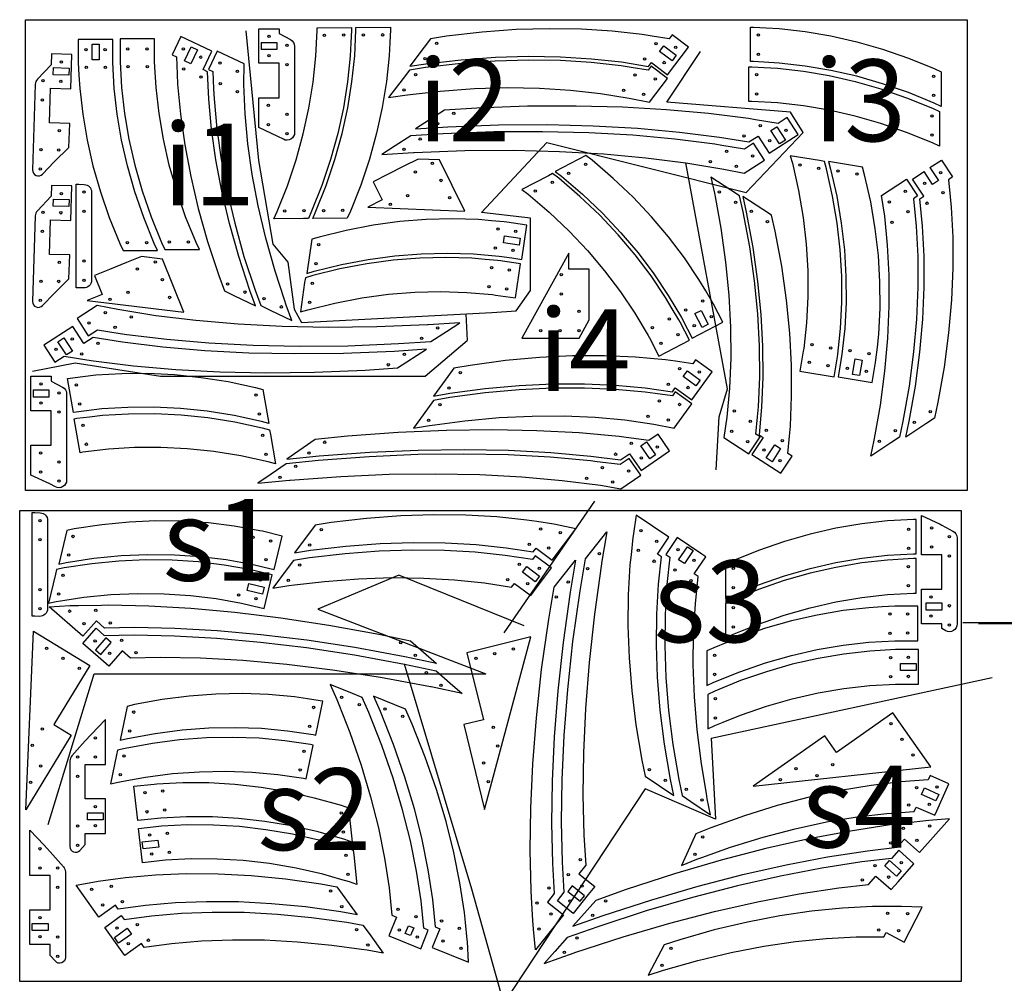
# Model space of a CAD drawing. Units: millimetres. Extents: x 1851 to 13829, y 921 to 4753.
# Drawn here: x 8586 to 11096, y 2297 to 4753 of the extents above; entities that cross this region are included whole.
import ezdxf

# ---------------------------------------------------------------- set-up
doc = ezdxf.new("R2010")
doc.units = ezdxf.units.MM
for name, color, linetype in [('guias', 253, 'Continuous'), ('hueco 2', 7, 'Continuous'), ('PIEZAS 2', 2, 'Continuous')]:
    doc.layers.add(name, color=color, linetype=linetype)
doc.styles.get("Standard").update_dxf_attribs({"font": 'arial.ttf'})

msp = doc.modelspace()

# ---------------------------------------------------------------- linework, layer by layer
for centre in [(9221.7, 4710), (9362.9, 4712.9), (9411.8, 4713.3), (9462, 4713.7), (9510.9, 4714.1), (9648.9, 4692.7), (10208.3, 4691.9), (10468.9, 4713.5), (8754.9, 4676.4), (8803.8, 4676.4), (8861.5, 4678.4), (8910.4, 4678.4), (9003.2, 4678.3), (9267.2, 4687.3), (10258.3, 4682.6), (8692.2, 4644.5), (9047.3, 4657.2), (9096.6, 4642.3), (9221.7, 4661.2), (9619.4, 4653.7), (10178.8, 4652.9), (10228.8, 4643.6), (10468.9, 4664.6), (8755.6, 4630.9), (8804.5, 4630.9), (8862.2, 4632.9), (8911.1, 4632.9), (9004.2, 4627.4), (9140.8, 4621.3), (9267.2, 4638.4), (8645.3, 4597), (8690.8, 4595.7), (9048.3, 4606.4), (9595.3, 4612.8), (10154.7, 4611.9), (10206, 4601.8), (10464.5, 4612.3), (10915.6, 4608.6), (9097, 4590), (9141.1, 4569), (9565.9, 4573.8), (10125.2, 4572.9), (8643.8, 4548.2), (10176.5, 4562.8), (10464.5, 4563.4), (10915.6, 4559.7), (9220.1, 4534.2), (9267.2, 4511.4), (9692.6, 4514.1), (10911.2, 4507.4), (8686.9, 4469.5), (9220.1, 4485.3), (9651.4, 4487.8), (10473.6, 4482.6), (10539.3, 4470.6), (9267.2, 4462.5), (9606.8, 4448.7), (10432.4, 4456.3), (10498.1, 4444.3), (10911.2, 4458.5), (8639.9, 4421.2), (8685.4, 4420.7), (9565.6, 4422.4), (10387.8, 4417.2), (10346.6, 4390.9), (10454.2, 4405.6), (8638.5, 4372.3), (9594.5, 4364.7), (9638.2, 4386.6), (10028.4, 4384), (10413, 4379.3), (10574.7, 4382), (10623, 4374), (10672.1, 4367.3), (9660, 4342.9), (9985.1, 4361.5), (10720.3, 4359.3), (10933.5, 4362.6), (9900.1, 4315.8), (9943.5, 4338.2), (10843.5, 4315.4), (10892.8, 4335.5), (8692.2, 4309.4), (8749.6, 4313.3), (9574.8, 4304.1), (9681.9, 4299.2), (10369.7, 4313.7), (10939.8, 4312.2), (8749.6, 4264.4), (9261.7, 4265.3), (9310.5, 4265.7), (9360.8, 4266.1), (9409.6, 4266.5), (9531.1, 4282.2), (10410.7, 4287), (10451.2, 4264.5), (10802.8, 4288.3), (10899.1, 4285.1), (8645.3, 4261.8), (8690.8, 4260.5), (10850.6, 4263.6), (9805.4, 4219), (10492.2, 4237.8), (10809.9, 4236.5), (8643.8, 4213), (9850.5, 4213.2), (8860.5, 4184.2), (8909.4, 4184.2), (8967.1, 4186.3), (9016, 4186.3), (9348.3, 4179.3), (9798.4, 4170.7), (9843.5, 4164.8), (8686.9, 4134.3), (8749.6, 4137.4), (8886.1, 4117), (8931.4, 4135.3), (9341.3, 4131), (9789, 4120.8), (9834, 4115), (8749.6, 4088.5), (8949.8, 4090), (9966.3, 4102.9), (8639.9, 4086), (8685.4, 4085.5), (9115.9, 4079.3), (9331.8, 4081.1), (9781.9, 4072.4), (9827, 4066.6), (8816.4, 4039.8), (8861.7, 4058.1), (8968.1, 4044.7), (9160, 4058.3), (9208.8, 4041.9), (9966.3, 4054), (8638.5, 4037.1), (9252.9, 4020.9), (9324.8, 4032.7), (10283.8, 4013.2), (10327.2, 4035.7), (8803.9, 4006.3), (8870.4, 3995), (10011.8, 4009.3), (10242.3, 3990), (10348.7, 3995.7), (8762.8, 3979.8), (8829.3, 3968.6), (9651.5, 3967.1), (10198.9, 3967.5), (10305.3, 3973.2), (8719.7, 3939.2), (9610.4, 3940.6), (9914, 3960.4), (9962.9, 3960.4), (10011.8, 3960.4), (10263.8, 3949.9), (8678.6, 3912.7), (8785.4, 3927.5), (10220.4, 3927.5), (10605.3, 3924.2), (10653.5, 3916.2), (8744.3, 3901.1), (9566.5, 3899.6), (10702.6, 3909.4), (10750.8, 3901.5), (9525.5, 3873.1), (10268.2, 3863.2), (10598.5, 3879.2), (10646.8, 3871.2), (10695.9, 3864.5), (9708.9, 3853.3), (10318.3, 3854.9), (10744.1, 3856.5), (8640.6, 3824.4), (8730.4, 3821.7), (9680.2, 3813.8), (10239.5, 3823.7), (10289.6, 3815.3), (8686, 3801.7), (9188.6, 3795.9), (8640.6, 3775.5), (8738.9, 3773.5), (9657.1, 3771.3), (10216.5, 3781.1), (10267.9, 3772), (8686, 3752.8), (9197, 3747.8), (10187.7, 3741.6), (10407.5, 3755.6), (10907.2, 3753.7), (8747.6, 3719), (9628.4, 3731.7), (10239.2, 3732.4), (10448.4, 3728.9), (10866.5, 3726.6), (9205.7, 3693.3), (10400.9, 3703.7), (10489, 3706.4), (10818, 3705.2), (8756.1, 3670.9), (9363.4, 3676), (10145, 3673.2), (10211.1, 3663.6), (10441.8, 3677), (10529.9, 3679.7), (10777.3, 3678.1), (8639, 3648.6), (9214.2, 3645.1), (9323.2, 3648.2), (10104.8, 3645.4), (10483.2, 3655.9), (8686, 3625.7), (9289.7, 3614.2), (10071.3, 3611.4), (10170.9, 3635.8), (10524.1, 3629.2), (8639, 3599.7), (9249.5, 3586.4), (10138.1, 3602.3), (8686, 3576.9), (10031.1, 3583.6), (10097.9, 3574.5), (8637.4, 3476.3), (9354.6, 3452.8), (9914, 3454.4), (9964, 3445.3), (10169.5, 3450.5), (10851.8, 3454.2), (10910.4, 3457.6), (8637.4, 3427.5), (8722.2, 3435.6), (9181, 3433.7), (9225.4, 3423.8), (9325.3, 3413.7), (9884.7, 3415.3), (10210, 3423.1), (10955.8, 3434.8), (8710.8, 3388.1), (9169.6, 3386.1), (9934.7, 3406.2), (10063.9, 3392), (10162.9, 3400.1), (10264.2, 3402), (10851.8, 3405.3), (10910.4, 3408.7), (10955.8, 3386), (9214, 3376.2), (9299.8, 3362.9), (9859.2, 3364.4), (10203.3, 3372.7), (10304.7, 3374.6), (8696.4, 3336.3), (9910.5, 3354.5), (10033.5, 3353.8), (10256.8, 3350.2), (10405.1, 3354.1), (10851.5, 3359.1), (9155.2, 3334.4), (9199.6, 3324.5), (9270.5, 3323.8), (9829.9, 3325.3), (9881.2, 3315.4), (9984.1, 3319.9), (10297.2, 3322.8), (10851.5, 3310.2), (8637.4, 3300.4), (8685, 3288.8), (9143.8, 3286.8), (10405.1, 3305.3), (9188.2, 3276.9), (9953.7, 3281.6), (10908.8, 3281.7), (8637.4, 3251.5), (8713.2, 3245.3), (8780, 3247.6), (10404.8, 3254.1), (10804.1, 3237.7), (10849.5, 3238.4), (10955.8, 3258.9), (8750.2, 3213.3), (8816.9, 3215.5), (10908.8, 3232.9), (10955.8, 3210), (10404.8, 3205.3), (10804.1, 3188.8), (10849.5, 3189.5), (8778.3, 3169.5), (8845.7, 3171.2), (9557.2, 3164.9), (8654.4, 3150.8), (8815.2, 3137.5), (8882.6, 3139.2), (9796.9, 3137), (9844.3, 3148.7), (8696.1, 3125.4), (9594.1, 3132.9), (9749.4, 3125.2), (10357.4, 3132.7), (10805.9, 3127), (10851.4, 3127.7), (8737.8, 3099.9), (9622.9, 3088.6), (10357.4, 3083.9), (10805.9, 3078.1), (10851.4, 3078.8), (9659.8, 3056.6), (9406.4, 3025.6), (10359.3, 3022), (8876.5, 2987.9), (9335.2, 2999.8), (9451.7, 3007.2), (9517.2, 2995.9), (9562.5, 2977.5), (10359.3, 2973.2), (10807.1, 2958.9), (8643.3, 2944.9), (8866.6, 2940.1), (9325.3, 2952), (9793, 2949), (8779, 2922.3), (10835.2, 2918.9), (8617.8, 2903.2), (9310.9, 2888.2), (9804.7, 2901.5), (8733.5, 2873.3), (8779, 2873.4), (8852.2, 2876.2), (10863.3, 2879), (8639.2, 2851), (9300.9, 2840.3), (9768.6, 2858.1), (10191.2, 2841.4), (10565.1, 2844.1), (10658.6, 2854.4), (8613.8, 2809.2), (8733.5, 2824.4), (8842.2, 2828.4), (9780.4, 2810.7), (10231.7, 2814), (10525.1, 2816), (10618.6, 2826.2), (8950.4, 2786.8), (10285.1, 2791.6), (10872.1, 2795.8), (10924.4, 2797.5), (8905.1, 2782.5), (10325.6, 2764.2), (8779, 2747.2), (8910.4, 2733.9), (8955.7, 2738.2), (10852.2, 2751.2), (10904.5, 2752.9), (9405.8, 2731), (8733.5, 2697.4), (8779, 2698.3), (10838.8, 2691.5), (10905.3, 2698), (8917.1, 2674.8), (8962.4, 2679), (9411.1, 2682.4), (10327, 2670.1), (10872.9, 2661.4), (8637.4, 2639.6), (8733.5, 2648.5), (10806.4, 2654.8), (8922.4, 2626.2), (8967.7, 2630.4), (9417.8, 2623.2), (10014.8, 2612), (10307.1, 2625.4), (8637.4, 2590.8), (8682.8, 2590.7), (10766.3, 2596.9), (10833.3, 2604), (9423.1, 2574.7), (9984.4, 2573.7), (10733.9, 2560.2), (10800.9, 2567.4), (8682.8, 2541.8), (8769.1, 2536.3), (8819.3, 2544.4), (9934.9, 2539.8), (10019.4, 2544.7), (9378.5, 2531.8), (8797.7, 2496.6), (8847.8, 2504.7), (9407.1, 2492.1), (9550.5, 2485.1), (9904.5, 2501.5), (9989, 2506.4), (10079.3, 2506.9), (8637.4, 2464.5), (9595.8, 2466.7), (9940, 2473.2), (10046.9, 2470.3), (10798.4, 2475.6), (10849.2, 2474.6), (8834.1, 2437.5), (8885.6, 2446.5), (9444.8, 2433.8), (9553.9, 2432.9), (9661.2, 2455.4), (9706.5, 2437), (9909.6, 2435), (10775.6, 2432.4), (8637.4, 2415.7), (8682.8, 2414.8), (8914.1, 2406.8), (9599.2, 2414.6), (10006.8, 2412.3), (10826.4, 2431.3), (8862.6, 2397.9), (9473.4, 2394.2), (9665.2, 2404.7), (9710.5, 2386.4), (10246.2, 2386.2), (8682.8, 2365.9), (9974.4, 2375.7), (10223.4, 2343)]:
    msp.add_circle(centre, 3)
at = {"layer": 'guias'}
for p, q in [((9162.4, 4724.6), (9194.7, 4393.7)), ((10235.4, 4542.6), (10321.2, 4671.6)), ((10550.6, 4516.7), (10235.4, 4542.6)), ((10583.5, 4464.8), (10550.6, 4516.7)), ((10438.1, 4312.3), (10583.5, 4464.8)), ((9763.3, 4260.9), (9929.3, 4439.3)), ((9929.3, 4439.3), (10438.1, 4312.3)), ((9194.7, 4393.7), (9231.1, 4180.6)), ((10390.4, 3812), (10283.8, 4388)), ((9888.1, 4247), (9763.3, 4260.9)), ((9888.1, 4062.3), (9888.1, 4247)), ((9231.1, 4180.6), (9269.3, 4134.7)), ((9269.3, 4134.7), (9285.2, 4015)), ((9851.9, 4010.6), (9888.1, 4062.3)), ((9285.2, 4015), (9304.6, 3981.1)), ((9304.6, 3981.1), (9789.9, 4006.7)), ((9723.2, 4003.2), (9726.8, 3934.8)), ((9789.9, 4006.7), (9851.9, 4010.6)), ((9619.8, 3844), (9726.8, 3934.8)), ((8618.6, 3857), (8727, 3878.5)), ((8727, 3878.5), (8944.8, 3844)), ((8944.8, 3844), (9619.8, 3844)), ((10368.6, 3740.6), (10390.4, 3812)), ((10361.6, 3605.6), (10368.6, 3740.6)), ((9820.7, 3190.4), (10052, 3525.4)), ((9552.7, 3337.3), (9346.2, 3250.8)), ((9871.8, 3207.6), (9552.7, 3337.3)), ((9346.2, 3250.8), (9774.1, 3085.2)), ((10990.1, 3216.6), (13829.2, 3216.6)), ((11029.7, 3214), (12320.6, 3214)), ((8658.5, 2702), (8776, 3085.2)), ((8776, 3085.2), (9774.1, 3085.2)), ((10348.5, 2921.8), (11064.8, 3076.6)), ((10348.5, 2921.8), (10359.3, 2714.8)), ((10180.6, 2792.1), (9820.4, 2245.9)), ((10359.3, 2714.8), (10180.6, 2792.1)), ((9820.4, 2245.9), (9738.9, 2537.1))]:
    msp.add_line(p, q, dxfattribs=at)
for points in [[(11000.8, 4752.7), (11000.8, 3552.7), (8600.8, 3552.7), (8600.8, 4752.7)], [(10985.9, 3501.7), (10985.9, 2301.7), (8585.9, 2301.7), (8585.9, 3501.7)]]:
    msp.add_lwpolyline(points, close=True, dxfattribs=at)
at = {"layer": 'hueco 2'}
msp.add_line((9738.9, 2537.1), (9566.9, 3110.2), dxfattribs=at)
for points in [[(10892.5, 2794.7), (10929.1, 2778.4), (10921.7, 2762), (10885.2, 2778.2)], [(8758.5, 2731.7), (8798.5, 2731.7), (8798.5, 2713.7), (8758.5, 2713.7)], [(8898.5, 2657.2), (8938.3, 2661.6), (8940.2, 2643.7), (8900.5, 2639.3)], [(10803.3, 2609.9), (10833.3, 2583.4), (10821.4, 2569.9), (10791.4, 2596.4)]]:
    msp.add_lwpolyline(points, close=True, dxfattribs=at)
at = {"layer": 'PIEZAS 2'}
for p, q in [((9201.9, 4694.6), (9201.9, 4676.6)), ((8620.6, 3809), (8620.6, 3791))]:
    msp.add_line(p, q, dxfattribs=at)
for points in [[(9195.8, 4694.6), (9195.8, 4729.6), (9247.6, 4729.6), (9247.6, 4717.2), (9276.3, 4702, -0.277528), (9286.7, 4684.7), (9286.7, 4465.1, -0.565524), (9258, 4447.8), (9243.7, 4455.4), (9195.8, 4477.8), (9195.8, 4553.7), (9247.6, 4553.7), (9247.6, 4641.6), (9195.8, 4641.6), (9195.8, 4694.6)], [(8730, 4333.6), (8737, 4333.6), (8750.7, 4332.8, -0.397768), (8769.1, 4313.3), (8769.1, 4088.5, -0.430853), (8748.5, 4069), (8737, 4069.7), (8730, 4069.7), (8730, 4333.6)], [(8614.7, 3809), (8614.7, 3844), (8666.5, 3844), (8666.5, 3831.6), (8695.2, 3816.4, -0.277528), (8705.6, 3799.1), (8705.6, 3579.4, -0.565524), (8676.8, 3562.2), (8662.5, 3569.8), (8614.7, 3592.2), (8614.7, 3668), (8666.5, 3668), (8666.5, 3756), (8614.7, 3756), (8614.7, 3809)], [(8617.9, 3496.6), (8624.9, 3496.6), (8638.5, 3495.8, -0.397768), (8657, 3476.3), (8657, 3251.6, -0.430853), (8636.3, 3232), (8624.9, 3232.7), (8617.9, 3232.7), (8617.9, 3496.6)], [(8714, 2645.5, 0.68804), (8739.5, 2635.7), (8753.1, 2650.8), (8753.1, 2678.7), (8804.9, 2678.7), (8804.9, 2705.5), (8804.9, 2766.7), (8753.1, 2766.7), (8753.1, 2826.7), (8753.1, 2854.7), (8804.9, 2854.7), (8804.9, 2969.4), (8768, 2931.3), (8753.1, 2914.7), (8719, 2876.6, 0.184806), (8714, 2863.6), (8714, 2645.5)], [(8702.4, 2362.8, -0.68804), (8676.8, 2353.1), (8663.3, 2368.1), (8663.3, 2396.1), (8611.5, 2396.1), (8611.5, 2422.8), (8611.5, 2484.1), (8663.3, 2484.1), (8663.3, 2544.1), (8663.3, 2572), (8611.5, 2572), (8611.5, 2686.8), (8648.3, 2648.7), (8663.3, 2632), (8697.4, 2594, -0.184806), (8702.4, 2581), (8702.4, 2362.8)]]:
    msp.add_lwpolyline(points, format="xyb", dxfattribs=at)
for points in [[(9431.9, 4733), (9431.9, 4733), (9431.9, 4726), (9430.4, 4693.9), (9428.7, 4660.1), (9421.8, 4594.2), (9411.2, 4528.3), (9396.7, 4462.4), (9378.4, 4396.4), (9356.2, 4330.4), (9330, 4264.3), (9321.8, 4246.3), (9309.6, 4246.2), (9233.8, 4245.5), (9242, 4263.6), (9268.2, 4329.6), (9290.4, 4395.7), (9308.7, 4461.6), (9323.2, 4527.6), (9333.9, 4593.5), (9340.8, 4659.4), (9343.9, 4725.2), (9343.9, 4732.3), (9343.9, 4732.3)], [(9964.8, 4658.3), (10043.6, 4653.3), (10119.7, 4644.9), (10188.9, 4633.8), (10196.3, 4643.6), (10237.7, 4612.4), (10290.7, 4682.5), (10249.4, 4713.8), (10241.9, 4703.9), (10198.2, 4711), (10172.8, 4715.1), (10096.6, 4723.5), (10017.8, 4728.4), (9936.3, 4729.7), (9851.9, 4727.3), (9764.6, 4721), (9674.3, 4710.7), (9633.2, 4704.3), (9617.1, 4683), (9580.1, 4634.2), (9621.2, 4640.5), (9711.6, 4650.8), (9798.9, 4657.1), (9883.2, 4659.6)], [(8735.3, 4702.3), (8735.3, 4650.5), (8735.3, 4643.5), (8737.1, 4611.4), (8739.1, 4577.6), (8746.5, 4511.8), (8757.7, 4446), (8772.7, 4380.2), (8791.6, 4314.3), (8814.3, 4248.5), (8841, 4182.7), (8849.5, 4164.7), (8937.4, 4164.7), (8929, 4182.7), (8902.3, 4248.5), (8879.5, 4314.3), (8860.7, 4380.2), (8845.7, 4446), (8834.5, 4511.8), (8827, 4577.6), (8823.3, 4643.5), (8823.3, 4676.4), (8823.3, 4702.3)], [(8841.9, 4704.3), (8841.9, 4652.5), (8841.9, 4645.5), (8843.7, 4613.4), (8845.7, 4579.7), (8853.1, 4513.8), (8864.3, 4448), (8879.3, 4382.2), (8898.2, 4316.3), (8920.9, 4250.5), (8947.6, 4184.7), (8956, 4166.7), (8968.2, 4166.7), (9044, 4166.7), (9035.6, 4184.7), (9008.9, 4250.5), (8986.1, 4316.3), (8967.3, 4382.2), (8952.3, 4448), (8941.1, 4513.8), (8933.6, 4579.7), (8929.9, 4645.5), (8929.9, 4652.5), (8929.9, 4704.3)], [(9086.1, 4395.7), (9075.1, 4473.8), (9068, 4550.1), (9065, 4620.1), (9053.8, 4625.4), (9076.1, 4672.2), (8996.7, 4710.1), (8974.4, 4663.3), (8985.6, 4658), (8987.5, 4613.7), (8988.6, 4588), (8995.7, 4511.7), (9006.7, 4433.5), (9021.8, 4353.4), (9041.2, 4271.2), (9064.9, 4187), (9093.2, 4100.6), (9107.7, 4061.6), (9131.9, 4050.1), (9187.1, 4023.7), (9172.6, 4062.7), (9144.3, 4149.1), (9120.6, 4233.4), (9101.2, 4315.5)], [(8770.5, 4650), (8770.5, 4690), (8788.5, 4690), (8788.5, 4650)], [(9005.8, 4647.8), (9023, 4683.9), (9039.3, 4676.2), (9022, 4640.1)], [(9167.9, 4436.4), (9160.8, 4512.7), (9157.6, 4587.2), (9158, 4640), (9089.5, 4672.6), (9067.2, 4625.9), (9078.4, 4620.6), (9080.3, 4576.3), (9081.4, 4550.6), (9088.5, 4474.3), (9099.5, 4396.1), (9114.7, 4316), (9134, 4233.8), (9157.7, 4149.6), (9186, 4063.2), (9200.6, 4024.2), (9224.7, 4012.7), (9280, 3986.3), (9265.4, 4025.3), (9261.1, 4038.6), (9237.2, 4111.7), (9213.4, 4196), (9194.1, 4278.1), (9178.9, 4358.3)], [(10227.9, 4686.2), (10259.8, 4662), (10249, 4647.7), (10217.1, 4671.8)], [(9990, 4573.4), (10066.1, 4565), (10139.7, 4553.1), (10191.4, 4542.1), (10237.1, 4602.6), (10195.8, 4633.9), (10188.4, 4624), (10144.7, 4631), (10119.2, 4635.1), (10043.1, 4643.6), (9964.3, 4648.5), (9882.7, 4649.8), (9798.3, 4647.4), (9711.1, 4641.1), (9620.7, 4630.8), (9579.6, 4624.4), (9563.5, 4603.1), (9526.5, 4554.2), (9567.7, 4560.6), (9581.6, 4562.2), (9658, 4570.9), (9745.3, 4577.2), (9829.7, 4579.6), (9911.2, 4578.3)], [(8671.8, 4630.6), (8711.8, 4629.3), (8711.2, 4611.4), (8671.3, 4612.6)], [(10445, 4632.5), (10445, 4632.5), (10452, 4632.5), (10484.1, 4630.7), (10517.8, 4628.8), (10583.6, 4621.4), (10649.5, 4610.2), (10715.3, 4595.1), (10781.1, 4576.3), (10846.9, 4553.6), (10912.8, 4526.8), (10930.8, 4518.4), (10930.8, 4506.3), (10930.8, 4430.5), (10912.8, 4438.9), (10846.9, 4465.6), (10781.1, 4488.3), (10715.3, 4507.2), (10649.5, 4522.2), (10583.6, 4533.4), (10517.8, 4540.9), (10452, 4544.6), (10445, 4544.6), (10445, 4544.6)], [(10267.5, 4466.3), (10369.6, 4453.4), (10444.8, 4441), (10468.4, 4456.1), (10496.3, 4412.4), (10570.4, 4459.7), (10542.6, 4503.4), (10519, 4488.3), (10461.2, 4497.9), (10443.7, 4500.7), (10341.6, 4513.7), (10234.5, 4523.4), (10122.2, 4529.8), (10004.4, 4532.7), (9880.8, 4531.9), (9751.2, 4527.3), (9668.7, 4522.1), (9594.6, 4474.8), (9677, 4480), (9806.6, 4484.6), (9930.2, 4485.4), (10048, 4482.5), (10160.4, 4476.1)], [(10516.2, 4479.6), (10537.8, 4445.9), (10522.6, 4436.2), (10501.1, 4469.9)], [(10074.6, 4410.7), (10181.7, 4400.9), (10283.8, 4388), (10381.1, 4372), (10433, 4361.4), (10484.6, 4394.3), (10456.8, 4438), (10433.2, 4422.9), (10375.4, 4432.4), (10357.9, 4435.3), (10255.9, 4448.2), (10148.7, 4458), (10036.4, 4464.4), (9918.6, 4467.3), (9795, 4466.5), (9665.4, 4461.9), (9582.9, 4456.7), (9543.4, 4431.4), (9508.8, 4409.3), (9589.5, 4414.5), (9591.2, 4414.6), (9720.8, 4419.2), (9844.4, 4420), (9962.2, 4417.1)], [(9523.4, 4358.2), (9486.7, 4339.8), (9509.9, 4293.5), (9473.2, 4275.1), (9720.8, 4265.1), (9655.7, 4395.4), (9602.1, 4397.5), (9565.4, 4379.2)], [(10378, 3981.7), (10354.2, 4027.7), (10350.9, 4033.9), (10334.6, 4061.5), (10317.3, 4090.6), (10280.4, 4145.6), (10240.2, 4198.9), (10196.5, 4250.4), (10149.5, 4300.2), (10099, 4348.2), (10045, 4394.3), (10029.3, 4406.4), (9951.2, 4365.9), (9966.9, 4353.8), (10020.9, 4307.7), (10071.4, 4259.7), (10118.5, 4209.9), (10162.1, 4158.4), (10202.3, 4105.1), (10239.2, 4050.1), (10272.8, 3993.4), (10288, 3964.2), (10299.9, 3941.2)], [(10661.8, 3842.5), (10670.3, 3893.6), (10671.4, 3900.5), (10674.9, 3932.4), (10678.5, 3966), (10681.9, 4032.2), (10681.6, 4099), (10677.6, 4166.4), (10669.7, 4234.4), (10658, 4303.1), (10642.4, 4372.4), (10637.1, 4391.5), (10625.1, 4393.5), (10550.3, 4405.9), (10555.6, 4386.7), (10571.2, 4317.4), (10582.9, 4248.8), (10590.8, 4180.7), (10594.8, 4113.4), (10595.1, 4046.6), (10591.7, 3980.4), (10584.6, 3914.9), (10583.5, 3907.9), (10575, 3856.8)], [(10759.2, 3827.7), (10767.6, 3878.9), (10768.8, 3885.8), (10772.2, 3917.7), (10775.9, 3951.3), (10779.3, 4017.5), (10778.9, 4084.3), (10774.9, 4151.7), (10767.1, 4219.7), (10755.4, 4288.3), (10739.8, 4357.6), (10734.4, 4376.8), (10647.6, 4391.1), (10653, 4372), (10668.6, 4302.7), (10680.3, 4234.1), (10688.1, 4166), (10692.2, 4098.6), (10692.5, 4031.9), (10689.1, 3965.7), (10682, 3900.1), (10676.6, 3867.7), (10672.4, 3842.1)], [(10293.1, 3936), (10269.2, 3981.9), (10266, 3988.2), (10249.6, 4015.8), (10232.4, 4044.9), (10195.5, 4099.9), (10155.2, 4153.2), (10111.6, 4204.7), (10064.6, 4254.5), (10014.1, 4302.5), (9960.1, 4348.6), (9944.3, 4360.7), (9933.6, 4355.1), (9866.2, 4320.2), (9882, 4308.1), (9936, 4262), (9986.5, 4214), (10033.5, 4164.2), (10077.1, 4112.7), (10117.4, 4059.4), (10154.3, 4004.4), (10187.9, 3947.7), (10191.1, 3941.5), (10215, 3895.5)], [(10398.6, 3890.5), (10395.5, 3814), (10388.7, 3739.8), (10381.3, 3687.5), (10444.8, 3646), (10473.2, 3689.4), (10462.8, 3696.1), (10466.8, 3740.2), (10469.1, 3765.9), (10472.3, 3842.5), (10471.8, 3921.4), (10467.4, 4002.8), (10459.2, 4086.8), (10446.9, 4173.5), (10430.4, 4262.9), (10421.2, 4303.5), (10398.8, 4318.1), (10347.5, 4351.6), (10356.7, 4311), (10359.3, 4297.2), (10373.2, 4221.6), (10385.5, 4134.9), (10393.8, 4050.9), (10398.1, 3969.5)], [(10802.3, 4101.5), (10798.4, 4178), (10791, 4252.2), (10783.1, 4304.4), (10846.2, 4346.5), (10874.9, 4303.4), (10864.6, 4296.5), (10869, 4252.5), (10871.6, 4226.8), (10875.5, 4150.3), (10875.7, 4071.3), (10872.1, 3989.9), (10864.7, 3905.8), (10853.2, 3819), (10837.5, 3729.5), (10828.6, 3688.8), (10806.4, 3674), (10755.4, 3640), (10764.3, 3680.7), (10766.7, 3694.5), (10780, 3770.3), (10791.5, 3857), (10798.9, 3941.1), (10802.5, 4022.6)], [(8671.8, 4295.6), (8711.8, 4294.4), (8711.2, 4276.4), (8671.3, 4277.6)], [(10479.6, 3920.3), (10480.1, 3841.4), (10477, 3764.8), (10470.6, 3695), (10481, 3688.3), (10452.7, 3644.9), (10526.3, 3596.8), (10554.7, 3640.2), (10544.3, 3647), (10548.3, 3691), (10550.6, 3716.7), (10553.8, 3793.3), (10553.3, 3872.2), (10548.9, 3953.7), (10540.7, 4037.7), (10528.4, 4124.3), (10511.9, 4213.7), (10502.7, 4254.3), (10480.3, 4268.9), (10429, 4302.4), (10438.2, 4261.8), (10454.7, 4172.4), (10467, 4085.7), (10475.3, 4001.7)], [(9879, 4228.8), (9827.7, 4236.3), (9820.8, 4237.3), (9788.7, 4240.1), (9755.1, 4243.1), (9688.9, 4245.1), (9622.1, 4243.5), (9554.8, 4238.1), (9487, 4228.9), (9418.5, 4215.8), (9349.6, 4198.8), (9330.6, 4193.1), (9317.9, 4106), (9336.9, 4111.8), (9405.9, 4128.8), (9474.3, 4141.8), (9542.2, 4151), (9609.5, 4156.4), (9676.2, 4158.1), (9742.4, 4156), (9808.1, 4150.2), (9840.7, 4145.5), (9866.3, 4141.8)], [(9822.2, 4201.7), (9861.8, 4196), (9859.2, 4178.2), (9819.6, 4183.9)], [(8814.8, 4116.1), (8776.7, 4100.7), (8796.2, 4052.7), (8758.1, 4037.3), (9004.2, 4007.6), (8949.6, 4142.6), (8896.4, 4149), (8858.3, 4133.7)], [(9862.5, 4130.6), (9811.2, 4138), (9804.3, 4139), (9772.3, 4141.9), (9738.6, 4144.8), (9672.4, 4146.9), (9605.6, 4145.2), (9538.3, 4139.8), (9470.5, 4130.6), (9402.1, 4117.6), (9333.1, 4100.6), (9314.1, 4094.8), (9312.3, 4082.9), (9301.4, 4007.8), (9320.4, 4013.5), (9389.4, 4030.5), (9457.8, 4043.6), (9525.7, 4052.8), (9593, 4058.2), (9659.7, 4059.8), (9726, 4057.8), (9791.6, 4052), (9798.6, 4051), (9849.9, 4043.5)], [(10037.7, 4075.8), (10037.7, 4116.8), (9985.9, 4116.8), (9985.9, 4157.9), (9866.1, 3940.9), (10011.8, 3940.9), (10037.7, 3987.8), (10037.7, 4028.8)], [(9142.5, 3976.5), (9035.3, 3985.8), (8933.2, 3998.2), (8835.8, 4013.8), (8783.8, 4024.1), (8732.4, 3991), (8760.4, 3947.4), (8784, 3962.6), (8841.8, 3953.3), (8859.2, 3950.6), (8961.4, 3938.1), (9068.5, 3928.8), (9180.9, 3923), (9298.8, 3920.6), (9422.3, 3921.9), (9551.9, 3927.2), (9634.3, 3932.8), (9673.8, 3958.2), (9708.3, 3980.5), (9627.6, 3974.9), (9625.9, 3974.8), (9496.3, 3969.6), (9372.7, 3968.3), (9254.9, 3970.6)], [(10322.9, 4011.9), (10341.3, 3976.4), (10325.3, 3968.2), (10306.9, 4003.7)], [(8950.4, 3918.3), (8848.2, 3930.7), (8772.9, 3942.7), (8749.4, 3927.6), (8721.4, 3971.1), (8647.4, 3923.5), (8675.5, 3879.9), (8699, 3895.1), (8756.8, 3885.8), (8774.3, 3883.1), (8876.4, 3870.6), (8983.6, 3861.3), (9096, 3855.5), (9213.8, 3853.1), (9337.4, 3854.4), (9467, 3859.7), (9549.4, 3865.3), (9623.3, 3913), (9540.9, 3907.3), (9411.3, 3902.1), (9287.7, 3900.8), (9169.9, 3903.1), (9057.5, 3909)], [(8705.1, 3898.5), (8683.5, 3932.1), (8698.6, 3941.9), (8720.3, 3908.3)], [(10025.3, 3824.9), (10104.2, 3821.5), (10180.5, 3814.5), (10249.9, 3804.7), (10257.2, 3814.7), (10299.1, 3784.3), (10350.8, 3855.5), (10308.9, 3885.9), (10301.6, 3875.9), (10257.8, 3882.1), (10232.2, 3885.7), (10155.9, 3892.7), (10077.1, 3896.1), (9995.5, 3895.8), (9911.2, 3891.8), (9824, 3883.8), (9733.9, 3871.8), (9692.9, 3864.6), (9677.2, 3843), (9641.2, 3793.4), (9682.2, 3800.6), (9772.3, 3812.7), (9859.5, 3820.6), (9943.8, 3824.7)], [(10733.2, 3885), (10726.6, 3845.5), (10708.9, 3848.5), (10715.4, 3888)], [(10287.9, 3857.9), (10320.3, 3834.4), (10309.7, 3819.8), (10277.4, 3843.3)], [(10052.5, 3739.5), (10128.8, 3732.5), (10202.6, 3722.1), (10254.4, 3712), (10299, 3773.4), (10257.1, 3803.9), (10249.9, 3793.9), (10206, 3800.1), (10180.5, 3803.7), (10104.2, 3810.6), (10025.3, 3814), (9943.8, 3813.8), (9859.5, 3809.7), (9772.3, 3801.8), (9682.2, 3789.7), (9641.2, 3782.6), (9625.5, 3760.9), (9589.5, 3711.4), (9630.5, 3718.6), (9644.4, 3720.4), (9720.6, 3730.6), (9807.8, 3738.6), (9892.1, 3742.6), (9973.6, 3742.9)], [(8724.8, 3735.6), (8724.8, 3735.6), (8731.7, 3736.8), (8763.6, 3740.6), (8797.2, 3744.5), (8863.3, 3748.6), (8930.1, 3749), (8997.5, 3745.7), (9065.6, 3738.6), (9134.4, 3727.6), (9203.9, 3712.7), (9223, 3707.5), (9225.2, 3695.6), (9238.3, 3620.9), (9219.2, 3626.1), (9149.7, 3640.9), (9080.9, 3651.9), (9012.8, 3659), (8945.4, 3662.4), (8878.6, 3662), (8812.5, 3657.9), (8747, 3650.1), (8740.1, 3648.9), (8740.1, 3648.9)], [(9939.6, 3649.4), (10042.1, 3640.2), (10117.8, 3630.6), (10140.8, 3646.5), (10170.3, 3603.9), (10242.6, 3653.9), (10213.2, 3696.5), (10190.1, 3680.6), (10132, 3688), (10114.5, 3690.2), (10012, 3699.4), (9904.6, 3705.2), (9792.1, 3707.5), (9674.3, 3706), (9550.8, 3700.7), (9421.4, 3691.3), (9339.2, 3683), (9266.9, 3633), (9349.1, 3641.3), (9478.4, 3650.7), (9601.9, 3656), (9719.8, 3657.4), (9832.3, 3655.2)], [(10184.1, 3677), (10206.9, 3644.1), (10192.1, 3633.9), (10169.3, 3666.8)], [(10525.6, 3659.7), (10503.7, 3626.2), (10488.7, 3636), (10510.5, 3669.5)], [(9758.6, 3593.4), (9866, 3587.6), (9968.5, 3578.4), (10066.3, 3566), (10118.6, 3557.3), (10168.9, 3592.1), (10139.5, 3634.7), (10116.5, 3618.8), (10058.4, 3626.2), (10040.8, 3628.4), (9938.3, 3637.6), (9830.9, 3643.4), (9718.4, 3645.6), (9600.6, 3644.2), (9477.1, 3638.9), (9347.8, 3629.5), (9265.6, 3621.2), (9227, 3594.5), (9193.2, 3571.2), (9273.7, 3579.3), (9275.4, 3579.5), (9404.8, 3588.9), (9528.2, 3594.2), (9646.1, 3595.6)], [(9825.7, 3407), (9894.9, 3396.2), (9902.3, 3406.1), (9943.7, 3375), (10003.7, 3455.1), (9952, 3465.9), (9947.6, 3466.6), (9903.9, 3473.4), (9878.4, 3477.4), (9802.2, 3485.5), (9723.4, 3490.1), (9641.9, 3491.1), (9557.5, 3488.3), (9470.2, 3481.6), (9380, 3470.9), (9338.9, 3464.4), (9286.1, 3394), (9327.2, 3400.5), (9417.5, 3411.2), (9504.7, 3417.9), (9589.1, 3420.7), (9670.6, 3419.7), (9749.5, 3415.1)], [(10214.4, 3314.1), (10221.9, 3383.8), (10211.7, 3390.7), (10240.7, 3433.6), (10157.8, 3489.7), (10149.5, 3437.5), (10149.1, 3433.1), (10144.3, 3389.1), (10141.6, 3363.4), (10137.1, 3287), (10136.3, 3208), (10139.2, 3126.5), (10146.1, 3042.4), (10156.9, 2955.5), (10171.9, 2865.9), (10180.5, 2825.1), (10253.3, 2775.8), (10244.8, 2816.5), (10229.8, 2906.2), (10218.9, 2993.1), (10212.1, 3077.2), (10209.1, 3158.7), (10209.9, 3237.6)], [(9255.1, 3436.7), (9204.7, 3448.8), (9197.9, 3450.4), (9166.3, 3456.1), (9133, 3462.1), (9067.3, 3470.2), (9000.7, 3474.6), (8933.1, 3475.4), (8864.7, 3472.4), (8795.4, 3465.6), (8725.2, 3454.9), (8705.7, 3450.9), (8685.3, 3365.4), (8704.7, 3369.4), (8774.9, 3380), (8844.3, 3386.8), (8912.7, 3389.8), (8980.2, 3389.1), (9046.8, 3384.7), (9112.6, 3376.6), (9177.4, 3364.9), (9209.5, 3357.2), (9234.6, 3351.2)], [(10028.7, 2598), (10011.3, 2576.1), (10051.8, 2543.9), (10035.2, 2523), (9997.1, 2475), (9956.5, 2507.2), (9973.9, 2529.2), (9969.4, 2605.3), (9967.1, 2708.1), (9968.4, 2815.7), (9973.6, 2928.1), (9982.9, 3045.6), (9996.4, 3168.4), (10014.4, 3296.9), (10028.1, 3378.3), (10057.3, 3415.1), (10082.8, 3447.2), (10069.4, 3367.4), (10069.1, 3365.7), (10051.1, 3237.3), (10037.6, 3114.5), (10028.4, 2997), (10023.1, 2884.6), (10021.8, 2777), (10024.1, 2674.1)], [(10308.3, 3264.2), (10315.8, 3333.9), (10305.6, 3340.8), (10334.6, 3383.7), (10324.6, 3390.5), (10261.8, 3433), (10232.7, 3390.1), (10243, 3383.2), (10235.5, 3313.6), (10231, 3237.1), (10230.2, 3158.1), (10233.2, 3076.6), (10240, 2992.5), (10250.8, 2905.7), (10265.8, 2816), (10274.4, 2775.3), (10296.5, 2760.3), (10347.2, 2725.9), (10338.7, 2766.7), (10336.4, 2780.5), (10323.7, 2856.3), (10312.8, 2943.2), (10306, 3027.3), (10303, 3108.8), (10303.9, 3187.8)], [(9770.8, 3317.1), (9840, 3306.2), (9847.4, 3316.1), (9888.9, 3285.1), (9896.1, 3294.8), (9941.6, 3355.5), (9900.2, 3386.5), (9892.8, 3376.6), (9823.6, 3387.5), (9747.4, 3395.6), (9668.5, 3400.2), (9587, 3401.1), (9502.7, 3398.3), (9415.4, 3391.7), (9325.1, 3381), (9284, 3374.4), (9268, 3353), (9231.2, 3304), (9272.3, 3310.6), (9286.3, 3312.2), (9362.6, 3321.3), (9449.9, 3327.9), (9534.2, 3330.7), (9615.8, 3329.8), (9694.6, 3325.2)], [(10265.7, 3376.5), (10288.2, 3409.6), (10303.1, 3399.5), (10280.6, 3366.4)], [(9229.3, 3337.5), (9178.9, 3349.5), (9172.1, 3351.1), (9107.2, 3362.9), (9041.5, 3370.9), (8974.8, 3375.4), (8907.3, 3376.1), (8838.9, 3373.1), (8769.6, 3366.3), (8699.4, 3355.6), (8679.9, 3351.6), (8677.1, 3339.9), (8659.4, 3266.1), (8678.9, 3270.1), (8701.4, 3273.5), (8749.1, 3280.7), (8818.4, 3287.5), (8886.8, 3290.5), (8954.4, 3289.8), (9021, 3285.4), (9086.7, 3277.3), (9151.6, 3265.6), (9158.4, 3264), (9208.8, 3251.9)], [(9944.2, 2602), (9948.8, 2525.9), (9931.4, 2504), (9971.9, 2471.8), (9900.6, 2381.9), (9895.4, 2434.7), (9894, 2457), (9890.6, 2515.5), (9889.5, 2533.1), (9887.2, 2636), (9888.5, 2743.5), (9893.7, 2855.9), (9903, 2973.4), (9916.5, 3096.3), (9934.5, 3224.7), (9948.2, 3306.2), (10002.9, 3375.1), (9989.2, 3293.6), (9971.2, 3165.2), (9957.7, 3042.3), (9948.5, 2924.8), (9943.2, 2812.4), (9941.9, 2704.9)], [(10871.1, 3379.3), (10871.1, 3379.3), (10864.1, 3379.3), (10798.2, 3375.6), (10732.4, 3368.1), (10666.6, 3356.9), (10600.7, 3341.9), (10534.9, 3323.1), (10469.1, 3300.3), (10403.3, 3273.6), (10385.3, 3265.2), (10385.3, 3253.1), (10385.3, 3177.2), (10403.3, 3185.6), (10424.4, 3194.2), (10469.1, 3212.4), (10534.9, 3235.1), (10600.7, 3253.9), (10666.6, 3269), (10732.4, 3280.2), (10798.2, 3287.6), (10864.1, 3291.3), (10871.1, 3291.3), (10871.1, 3291.3)], [(9878.8, 3358.8), (9910.8, 3334.8), (9900, 3320.4), (9868, 3344.4)], [(9170.4, 3315.6), (9209.3, 3306.3), (9205.1, 3288.8), (9166.2, 3298.1)], [(10896.7, 3266.2), (10936.7, 3266.2), (10936.7, 3248.2), (10896.7, 3248.2)], [(8878.6, 3203.5), (8802.4, 3202.2), (8781.3, 3220.6), (8747.3, 3181.4), (8660.7, 3256.6), (8713.6, 3259.5), (8735.9, 3259.9), (8794.5, 3260.9), (8812.2, 3261.1), (8915.1, 3259.1), (9022.4, 3253.1), (9134.5, 3243.1), (9251.5, 3228.7), (9373.7, 3210), (9501.2, 3186.5), (9582, 3169.3), (9648.5, 3111.7), (9567.7, 3128.9), (9440.1, 3152.3), (9318, 3171.1), (9201, 3185.4), (9088.9, 3195.5), (8981.5, 3201.4)], [(10875.4, 3257.9), (10823.6, 3257.9), (10816.6, 3257.9), (10784.5, 3256.1), (10750.8, 3254.2), (10685, 3246.7), (10619.2, 3235.5), (10553.3, 3220.5), (10487.5, 3201.7), (10421.7, 3178.9), (10355.8, 3152.2), (10337.9, 3143.8), (10337.9, 3055.8), (10355.8, 3064.2), (10421.7, 3091), (10487.5, 3113.7), (10553.3, 3132.6), (10619.2, 3147.6), (10685, 3158.8), (10750.8, 3166.2), (10816.6, 3170), (10849.5, 3170), (10875.4, 3170)], [(8673.1, 2956.2), (8673.1, 2956.2), (8717.3, 2929.3), (8601.3, 2739), (8621, 3194.1), (8764.7, 3106.5)], [(8868.1, 3125.9), (8847, 3144.3), (8813, 3105.1), (8792.8, 3122.6), (8746.6, 3162.7), (8780.5, 3201.9), (8801.6, 3183.6), (8877.9, 3184.8), (8980.8, 3182.8), (9088.1, 3176.8), (9200.2, 3166.7), (9317.2, 3152.4), (9439.4, 3133.7), (9566.9, 3110.2), (9647.7, 3093), (9683.2, 3062.2), (9714.2, 3035.4), (9635, 3052.2), (9633.4, 3052.6), (9505.8, 3076), (9383.7, 3094.8), (9266.7, 3109.1), (9154.6, 3119.2), (9047.2, 3125.1), (8944.3, 3127.2)], [(8805.3, 3177), (8779.1, 3146.8), (8792.7, 3135), (8818.9, 3165.2)], [(9768, 2968.7), (9768, 2968.7), (9717.7, 2956.3), (9771.2, 2740), (9889.2, 3179.9), (9725.8, 3139.5)], [(10877.3, 3147.2), (10825.5, 3147.2), (10818.5, 3147.2), (10752.7, 3143.5), (10686.8, 3136), (10621, 3124.8), (10555.2, 3109.8), (10489.3, 3091), (10423.5, 3068.2), (10357.7, 3041.5), (10339.7, 3033.1), (10339.7, 3021), (10339.7, 2945.1), (10357.7, 2953.5), (10378.8, 2962.1), (10423.5, 2980.3), (10489.3, 3003), (10555.2, 3021.9), (10621, 3036.9), (10686.8, 3048.1), (10752.7, 3055.5), (10818.5, 3059.3), (10825.5, 3059.3), (10877.3, 3059.3)], [(10831.5, 3112.2), (10871.5, 3112.2), (10871.5, 3094.2), (10831.5, 3094.2)], [(9527.5, 2540.1), (9534.6, 2470.4), (9546.1, 2465.8), (9526.6, 2417.8), (9537.8, 2413.2), (9608.1, 2384.7), (9627.6, 2432.7), (9616.1, 2437.3), (9609, 2507), (9597.4, 2582.7), (9581.8, 2660.1), (9561.9, 2739.2), (9537.7, 2820.1), (9509, 2902.8), (9475.7, 2987.4), (9458.9, 3025.4), (9434.1, 3035.5), (9377.4, 3058.5), (9394.2, 3020.4), (9399.3, 3007.4), (9427.5, 2935.9), (9456.2, 2853.2), (9480.4, 2772.3), (9500.2, 2693.2), (9515.9, 2615.8)], [(9638.2, 2510.4), (9645.4, 2440.7), (9656.8, 2436.1), (9637.3, 2388.1), (9730.1, 2350.4), (9727.3, 2403.2), (9726.9, 2407.7), (9722.4, 2451.7), (9719.7, 2477.3), (9708.2, 2553.1), (9692.5, 2630.5), (9672.7, 2709.6), (9648.5, 2790.4), (9619.8, 2873.1), (9586.4, 2957.7), (9569.6, 2995.7), (9488.1, 3028.8), (9504.9, 2990.8), (9538.3, 2906.2), (9567, 2823.5), (9591.1, 2742.6), (9611, 2663.5), (9626.6, 2586.1)], [(10667.9, 2884.9), (10667.9, 2884.9), (10638.1, 2927.2), (10455.9, 2798.9), (10908.7, 2848.5), (10811.8, 2986.1)], [(9334.1, 2904), (9334.1, 2904), (9327.3, 2905.4), (9262.1, 2915.2), (9196.1, 2921.3), (9129.4, 2923.7), (9061.8, 2922.4), (8993.6, 2917.3), (8924.5, 2908.4), (8854.6, 2895.6), (8835.3, 2891.1), (8832.8, 2879.2), (8817.4, 2804.9), (8836.7, 2809.5), (8859.1, 2813.6), (8906.6, 2822.3), (8975.7, 2831.2), (9044, 2836.2), (9111.5, 2837.5), (9178.2, 2835.1), (9244.2, 2829.1), (9309.4, 2819.3), (9316.2, 2817.9), (9316.2, 2817.9)], [(10796.5, 2730), (10866.3, 2734.8), (10871.4, 2746.1), (10918.7, 2725), (10923.6, 2736.1), (10954.5, 2805.4), (10907.2, 2826.5), (10902.2, 2815.2), (10832.3, 2810.4), (10756.2, 2801.4), (10678.3, 2788.3), (10598.6, 2771.2), (10517, 2749.7), (10433.4, 2723.8), (10347.7, 2693.3), (10309.1, 2677.8), (10298.2, 2653.4), (10273.3, 2597.5), (10311.9, 2613), (10325.1, 2617.7), (10397.5, 2643.5), (10481.2, 2669.4), (10562.8, 2690.8), (10642.5, 2708), (10720.4, 2721)], [(8877.2, 2799.2), (8928.7, 2804.8), (8935.7, 2805.5), (8967.8, 2807.2), (9001.5, 2809), (9067.8, 2808.7), (9134.4, 2804.7), (9201.5, 2797), (9269, 2785.4), (9336.9, 2769.9), (9405.2, 2750.5), (9424, 2744.1), (9433.6, 2656.6), (9414.8, 2663), (9346.5, 2682.5), (9278.6, 2697.9), (9211.1, 2709.5), (9144, 2717.3), (9077.3, 2721.3), (9011.1, 2721.5), (8945.3, 2718.1), (8912.5, 2714.5), (8886.8, 2711.7)], [(10746.8, 2634.8), (10822.6, 2643.6), (10841.1, 2664.5), (10879.9, 2630.2), (10955.9, 2716.1), (10903.1, 2712.1), (10880.9, 2709.5), (10822.7, 2702.7), (10805.1, 2700.7), (10703.4, 2685), (10597.8, 2664.9), (10488, 2640.2), (10373.9, 2610.5), (10255.3, 2575.8), (10132, 2535.7), (10054.2, 2508), (9995.9, 2442.1), (10073.7, 2469.8), (10197, 2509.9), (10315.6, 2544.6), (10429.7, 2574.3), (10539.5, 2599), (10645.1, 2619.1)], [(8889.2, 2691.4), (8940.7, 2697), (8947.7, 2697.8), (9013.6, 2701.3), (9079.8, 2701), (9146.5, 2697), (9213.5, 2689.2), (9281, 2677.6), (9348.9, 2662.2), (9417.3, 2642.8), (9436, 2636.4), (9437.4, 2624.3), (9445.6, 2548.9), (9426.8, 2555.3), (9404.9, 2561.5), (9358.5, 2574.7), (9290.6, 2590.2), (9223.1, 2601.8), (9156, 2609.5), (9089.4, 2613.5), (9023.1, 2613.8), (8957.3, 2610.4), (8950.3, 2609.6), (8898.8, 2604)], [(10750, 2549), (10768.6, 2569.9), (10807.4, 2535.6), (10825.1, 2555.7), (10865.6, 2601.5), (10826.8, 2635.8), (10808.3, 2614.9), (10732.6, 2606.1), (10630.9, 2590.4), (10525.2, 2570.3), (10415.4, 2545.6), (10301.4, 2515.9), (10182.8, 2481.2), (10059.4, 2441.1), (9981.6, 2413.4), (9950.5, 2378.2), (9923.3, 2347.5), (9999.5, 2374.6), (10001.1, 2375.2), (10124.5, 2415.3), (10243.1, 2450), (10357.2, 2479.7), (10466.9, 2504.4), (10572.6, 2524.5), (10674.3, 2540.2)], [(8906.7, 2495.3), (8837.3, 2485.9), (8830.1, 2495.9), (8788, 2465.7), (8729.6, 2546.9), (8781.5, 2556.7), (8786, 2557.3), (8829.8, 2563.3), (8855.4, 2566.7), (8931.7, 2573.3), (9010.6, 2576.4), (9092.1, 2575.7), (9176.4, 2571.3), (9263.5, 2562.9), (9353.6, 2550.4), (9394.6, 2543), (9445.9, 2471.6), (9404.9, 2479), (9314.9, 2491.4), (9227.8, 2499.8), (9143.5, 2504.3), (9061.9, 2504.9), (8983, 2501.9)], [(9983.1, 2530.8), (10014.4, 2505.9), (10025.6, 2520), (9994.3, 2544.9)], [(10718.6, 2415), (10788.6, 2415.2), (10794.4, 2426.1), (10840.2, 2402), (10886.9, 2490.5), (10834.1, 2493), (10829.7, 2493), (10785.4, 2492.9), (10759.6, 2492.8), (10683.1, 2488.8), (10604.5, 2481), (10523.9, 2469.1), (10441, 2453.1), (10355.9, 2432.8), (10268.4, 2408), (10228.8, 2395.1), (10187.8, 2317.3), (10227.3, 2330.2), (10314.8, 2355), (10400, 2375.3), (10482.8, 2391.3), (10563.5, 2403.2), (10642.1, 2411)], [(8973, 2397.4), (8903.6, 2387.9), (8896.4, 2398), (8854.3, 2367.7), (8847.3, 2377.5), (8803, 2439.1), (8845, 2469.4), (8852.3, 2459.3), (8921.7, 2468.8), (8998, 2475.4), (9076.9, 2478.4), (9158.4, 2477.8), (9242.7, 2473.3), (9329.8, 2464.9), (9419.9, 2452.4), (9460.9, 2445.1), (9476.5, 2423.4), (9512.2, 2373.7), (9471.3, 2381), (9457.4, 2382.9), (9381.2, 2393.5), (9294.1, 2401.9), (9209.8, 2406.4), (9128.2, 2407), (9049.3, 2404)], [(8618.1, 2449.1), (8658.1, 2449.1), (8658.1, 2431.1), (8618.1, 2431.1)], [(8827.7, 2413.8), (8860.1, 2437.1), (8870.6, 2422.5), (8838.2, 2399.2)], [(9576.7, 2443.7), (9590.3, 2438.2), (9582.3, 2418.5), (9568.7, 2424.1)]]:
    msp.add_lwpolyline(points, close=True, dxfattribs=at)
for points in [[(9443, 4733.1), (9531, 4733.8), (9531, 4733.8), (9531, 4726.8), (9529.5, 4694.7), (9527.8, 4660.9), (9520.9, 4595), (9510.3, 4529.1), (9495.8, 4463.2), (9477.5, 4397.2), (9455.3, 4331.2), (9429.1, 4265.1), (9420.9, 4247.1), (9332.9, 4246.4), (9341.2, 4264.4), (9367.3, 4330.5), (9389.5, 4396.5), (9407.8, 4462.5), (9422.3, 4528.4), (9433, 4594.3), (9439.9, 4660.2), (9443.1, 4726.1), (9443, 4733.1)], [(10449.3, 4645.8), (10449.3, 4733.8), (10449.3, 4733.8), (10456.3, 4733.8), (10488.4, 4732), (10522.2, 4730), (10588, 4722.6), (10653.8, 4711.4), (10719.7, 4696.4), (10785.5, 4677.5), (10851.3, 4654.8), (10917.1, 4628.1), (10935.1, 4619.7), (10935.1, 4531.7), (10917.1, 4540.1), (10851.3, 4566.8), (10785.5, 4589.6), (10719.7, 4608.4), (10653.8, 4623.4), (10588, 4634.6), (10522.2, 4642.1), (10456.3, 4645.8), (10449.3, 4645.8)], [(9201.9, 4694.6), (9241.5, 4694.6), (9241.5, 4676.6), (9201.9, 4676.6)], [(10906.3, 4375.6), (10935.4, 4395), (10964.1, 4351.9), (10953.8, 4345), (10958.2, 4301), (10960.8, 4275.3), (10964.7, 4198.8), (10964.9, 4119.8), (10961.3, 4038.4), (10953.9, 3954.3), (10942.4, 3867.5), (10926.7, 3778), (10917.8, 3737.3), (10895.6, 3722.5), (10844.6, 3688.6), (10853.4, 3729.2), (10869.1, 3818.8), (10880.6, 3905.5), (10888.1, 3989.6), (10891.7, 4071.1), (10891.5, 4150), (10887.6, 4226.6), (10880.6, 4296.2), (10890.9, 4303.1), (10862.2, 4346.2), (10891.3, 4365.6)], [(10906.3, 4375.6), (10928.2, 4342.7), (10913.2, 4332.7), (10891.3, 4365.6)], [(8722.9, 3751.6), (8707.7, 3838.2), (8707.7, 3838.2), (8714.6, 3839.4), (8746.5, 3843.2), (8780, 3847.2), (8846.2, 3851.3), (8912.9, 3851.7), (8980.4, 3848.4), (9048.5, 3841.2), (9117.3, 3830.3), (9186.7, 3815.4), (9205.9, 3810.2), (9221.2, 3723.6), (9202, 3728.7), (9132.5, 3743.6), (9063.8, 3754.6), (8995.7, 3761.7), (8928.2, 3765.1), (8861.4, 3764.7), (8795.3, 3760.6), (8729.8, 3752.8), (8722.9, 3751.6)], [(8620.6, 3809), (8660.6, 3809), (8660.6, 3791), (8620.6, 3791)], [(10864.3, 3391.4), (10871.3, 3391.4), (10871.3, 3479.3), (10871.3, 3479.3), (10864.3, 3479.3), (10832.2, 3477.5), (10798.5, 3475.6), (10732.6, 3468.1), (10666.8, 3456.9), (10601, 3441.9), (10535.2, 3423.1), (10469.3, 3400.3), (10403.5, 3373.6), (10385.5, 3365.2), (10385.5, 3277.2), (10403.5, 3285.6), (10469.3, 3312.4), (10535.2, 3335.1), (10601, 3354), (10666.8, 3369), (10732.6, 3380.2), (10798.5, 3387.6), (10864.3, 3391.4)], [(9333.7, 2931), (9340.6, 2929.5), (9358.5, 3015.7), (9358.5, 3015.7), (9351.6, 3017.1), (9319.8, 3021.9), (9286.4, 3026.8), (9220.4, 3032.9), (9153.7, 3035.3), (9086.2, 3034), (9017.9, 3029), (8948.9, 3020.1), (8879, 3007.3), (8859.6, 3002.7), (8841.8, 2916.6), (8861.1, 2921.2), (8931, 2933.9), (9000, 2942.8), (9068.3, 2947.9), (9135.8, 2949.2), (9202.6, 2946.8), (9268.5, 2940.7), (9333.7, 2931)]]:
    msp.add_lwpolyline(points, dxfattribs=at)
for points in [[(8625.5, 4587.9), (8618.8, 4369.9, 0.68804), (8644.1, 4359.3), (8673.5, 4390.2), (8711.5, 4427.1), (8713.4, 4488.3), (8661.6, 4489.9), (8664.3, 4577.8), (8716.1, 4576.2), (8718.8, 4664.1), (8667, 4665.7), (8666.1, 4637.8), (8630.9, 4600.8, 0.184806)], [(8625.5, 4252.7), (8618.8, 4034.7, 0.68804), (8644.1, 4024.1), (8673.5, 4055), (8711.5, 4091.9), (8713.4, 4153.1), (8661.6, 4154.7), (8664.3, 4242.6), (8716.1, 4241), (8718.8, 4328.9), (8667, 4330.5), (8666.1, 4302.6), (8630.9, 4265.6, 0.184806)], [(10975.4, 3432.3), (10975.4, 3212.6, -0.565524), (10946.7, 3195.3), (10936.3, 3200.9), (10936.3, 3213.2), (10884.5, 3213.2), (10884.5, 3225.3), (10884.5, 3301.2), (10936.3, 3301.2), (10936.3, 3389.2), (10884.5, 3389.2), (10884.5, 3489.2), (10932.3, 3466.9), (10936.3, 3464.8), (10965, 3449.5, -0.277528)]]:
    msp.add_lwpolyline(points, format="xyb", close=True, dxfattribs=at)

# ---------------------------------------------------------------- texts
at = {"layer": 'guias', "char_height": 208.28, "attachment_point": 1}
for s, insert in [('i2', (9600.3, 4651.3)), ('i3', (10609.7, 4651.2)), ('i1', (8950.6, 4487.8)), ('i4', (9907.5, 4014.9)), ('s1', (8950, 3531.2)), ('s3', (10201.2, 3374.5)), ('s2', (9191.5, 2844.7)), ('s4', (10579.4, 2851.2))]:
    msp.add_mtext_dynamic_manual_height_columns(s, width=217.736, gutter_width=12.5, heights=[0], dxfattribs=dict(at, insert=insert))

doc.saveas('drawing.dxf')
